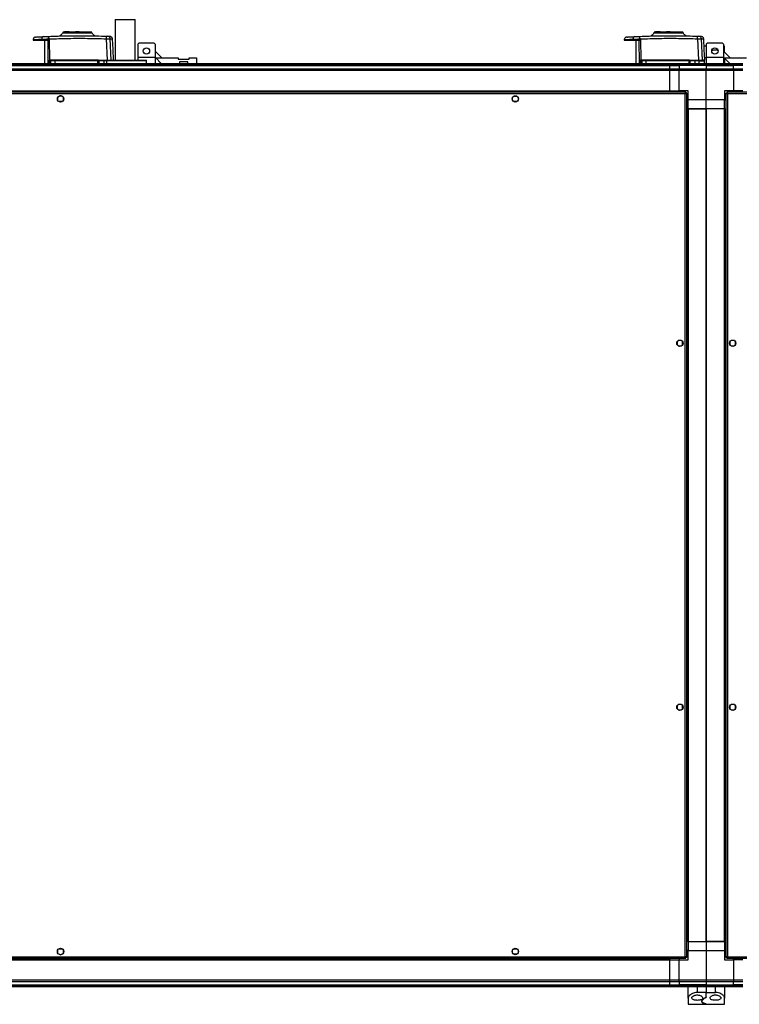
# Model space of a CAD drawing. Units: millimetres. Extents: x 244 to 8800, y 566 to 5301.
# Drawn here: x 6875 to 7666, y 566 to 1648 of the extents above; entities that cross this region are included whole.
import ezdxf

# ---------------------------------------------------------------- set-up
doc = ezdxf.new("R2010")
doc.units = ezdxf.units.MM

msp = doc.modelspace()

# ---------------------------------------------------------------- linework, layer by layer
at = {"linetype": 'Continuous', "lineweight": 25}
for p, q in [((6979.7, 1648.3), (6979.7, 1603.7)), ((6979.7, 1648.3), (6980.1, 1648.3)), ((6980.1, 1648.3), (7001.7, 1648.3)), ((7001.7, 1603.7), (7001.7, 1648.3)), ((6924.1, 1635.1), (6924.1, 1634.7)), ((6925.9, 1635.1), (6924.1, 1635.1)), ((6925.9, 1634.7), (6925.9, 1635.1)), ((6926.4, 1635.1), (6925.9, 1635.1)), ((6926.4, 1634.7), (6926.4, 1635.1)), ((6929.2, 1635.1), (6926.4, 1635.1)), ((6929.2, 1634.7), (6929.2, 1635.1)), ((6932.4, 1635.1), (6932.4, 1634.7)), ((6932.4, 1635.1), (6936.2, 1635.1)), ((6936.2, 1634.7), (6936.2, 1635.1)), ((6936.3, 1635.1), (6936.2, 1635.1)), ((6936.3, 1635.1), (6936.3, 1634.7)), ((6940.1, 1635.1), (6936.3, 1635.1)), ((6936.7, 1634.2), (6936.7, 1634.7)), ((6939.7, 1634.7), (6939.7, 1634.2)), ((6940.1, 1634.7), (6940.1, 1635.1)), ((6940.2, 1635.1), (6940.1, 1635.1)), ((6940.1, 1635.1), (6948.3, 1635.1)), ((6940.2, 1634.7), (6940.2, 1635.1)), ((6948.3, 1635.1), (6948.3, 1634.7)), ((6948.3, 1635.1), (6948.4, 1635.1)), ((6948.4, 1635.1), (6948.4, 1634.7)), ((6948.4, 1635.1), (6951.3, 1635.1)), ((6951.3, 1634.7), (6951.3, 1635.1)), ((7574.1, 1635.1), (7574.1, 1634.7)), ((7575.9, 1635.1), (7574.1, 1635.1)), ((7575.9, 1634.7), (7575.9, 1635.1)), ((7576.4, 1635.1), (7575.9, 1635.1)), ((7576.4, 1634.7), (7576.4, 1635.1)), ((7579.2, 1635.1), (7576.4, 1635.1)), ((7579.2, 1634.7), (7579.2, 1635.1)), ((7582.4, 1635.1), (7582.4, 1634.7)), ((7582.4, 1635.1), (7586.2, 1635.1)), ((7586.2, 1634.7), (7586.2, 1635.1)), ((7586.3, 1635.1), (7586.2, 1635.1)), ((7586.3, 1635.1), (7586.3, 1634.7)), ((7590.1, 1635.1), (7586.3, 1635.1)), ((7586.7, 1634.2), (7586.7, 1634.7)), ((7589.7, 1634.7), (7589.7, 1634.2)), ((7590.1, 1634.7), (7590.1, 1635.1)), ((7590.2, 1635.1), (7590.1, 1635.1)), ((7590.1, 1635.1), (7598.3, 1635.1)), ((7590.2, 1634.7), (7590.2, 1635.1)), ((7598.3, 1635.1), (7598.3, 1634.7)), ((7598.3, 1635.1), (7598.4, 1635.1)), ((7598.4, 1635.1), (7598.4, 1634.7)), ((7598.4, 1635.1), (7601.3, 1635.1)), ((7601.3, 1634.7), (7601.3, 1635.1)), ((6889.6, 1626.4), (6889.6, 1625.7)), ((6889.6, 1625.7), (6899.1, 1625.7)), ((6899.1, 1626.9), (6899.1, 1625.7)), ((6902.2, 1625.7), (6902.2, 1600.2)), ((6905.6, 1625.7), (6905.9, 1600.2)), ((6906.5, 1628.2), (6907.4, 1627.1)), ((6907.1, 1627.1), (6907.1, 1625.7)), ((6907.4, 1627.1), (6907.7, 1603.9)), ((6918.9, 1630.6), (6919, 1630.6)), ((6918.9, 1630.6), (6919, 1630.6)), ((6957.6, 1630.7), (6957.6, 1630.7)), ((6957.6, 1630.7), (6957.6, 1630.7)), ((6970.1, 1627.3), (6971.2, 1603.9)), ((6975.5, 1603.9), (6974.5, 1627.3)), ((7539.6, 1626.4), (7539.6, 1625.7)), ((7539.6, 1625.7), (7549.1, 1625.7)), ((7549.1, 1626.9), (7549.1, 1625.7)), ((7552.2, 1625.7), (7552.2, 1600.2)), ((7555.6, 1625.7), (7555.9, 1600.2)), ((7556.5, 1628.2), (7557.4, 1627.1)), ((7557.1, 1627.1), (7557.1, 1625.7)), ((7557.4, 1627.1), (7557.7, 1603.9)), ((7568.9, 1630.6), (7569, 1630.6)), ((7568.9, 1630.6), (7569, 1630.6)), ((7607.6, 1630.7), (7607.6, 1630.7)), ((7607.6, 1630.7), (7607.6, 1630.7)), ((7620.1, 1627.3), (7621.2, 1603.9)), ((7625.5, 1603.9), (7624.5, 1627.3)), ((7005.7, 1622.4), (7004.7, 1621.4)), ((7004.7, 1621.4), (7004.7, 1606.9)), ((7022.7, 1622.4), (7005.7, 1622.4)), ((7023.7, 1621.4), (7022.7, 1622.4)), ((7023.7, 1621.4), (7023.7, 1606.9)), ((7031.1, 1606.2), (7023.7, 1613.6)), ((7629.7, 1619.2), (7627.3, 1619.2)), ((7630.7, 1622.4), (7629.7, 1621.4)), ((7629.7, 1621.4), (7629.7, 1606.9)), ((7647.7, 1622.4), (7630.7, 1622.4)), ((7648.7, 1621.4), (7647.7, 1622.4)), ((7648.7, 1621.4), (7648.7, 1606.9)), ((7649.8, 1619.2), (7648.7, 1619.2)), ((7656.1, 1606.2), (7648.7, 1613.6)), ((7649.8, 1612.4), (7649.8, 1619.2)), ((6907.4, 1600.2), (6907.4, 1603.1)), ((6907.7, 1603.2), (6908, 1603.2)), ((6907.7, 1600.2), (6907.7, 1603.2)), ((6908, 1600.2), (6908, 1603.2)), ((6908, 1603.2), (6908.8, 1603.2)), ((6908.3, 1604.1), (6960.7, 1604.1)), ((6909.3, 1603.7), (6908.4, 1603.7)), ((6913.3, 1603.2), (6908.8, 1603.2)), ((6908.8, 1603.2), (6908.8, 1600.2)), ((6960.8, 1603.2), (6913.3, 1603.2)), ((6913.3, 1603.2), (6913.3, 1600.2)), ((6960.8, 1600.2), (6960.8, 1603.2)), ((6961.2, 1603.2), (6960.8, 1603.2)), ((6961.4, 1603.9), (6961.2, 1603.9)), ((6961.2, 1603.2), (6961.2, 1600.2)), ((6961.7, 1603.7), (6967.7, 1603.7)), ((6967.7, 1603.2), (6961.7, 1603.2)), ((6961.7, 1603.2), (6961.7, 1600.2)), ((6967.7, 1600.2), (6967.7, 1603.2)), ((6970.3, 1603.2), (6967.7, 1603.2)), ((6970.3, 1603.2), (6970.3, 1600.2)), ((7014.3, 1603.2), (6970.3, 1603.2)), ((6970.8, 1603.7), (7013.8, 1603.7)), ((7023.7, 1606.9), (7004.7, 1606.9)), ((7004.7, 1606.9), (7004.7, 1603.7)), ((7014.3, 1600.2), (7014.3, 1603.2)), ((7023.7, 1606.9), (7024.5, 1606.2)), ((7023.7, 1606.9), (7023.7, 1600.2)), ((7030.5, 1600.2), (7024.5, 1606.2)), ((7024.5, 1606.2), (7049.1, 1606.2)), ((7049.1, 1606.2), (7049.1, 1604.9)), ((7049.1, 1604.9), (7061.1, 1604.9)), ((7059.9, 1601.9), (7050.4, 1601.9)), ((7050.4, 1601.9), (7050.4, 1600.2)), ((7059.9, 1600.2), (7059.9, 1601.9)), ((7061.1, 1606.2), (7069.4, 1606.2)), ((7061.1, 1604.9), (7061.1, 1606.2)), ((7069.4, 1606.2), (7069.4, 1600.2)), ((7557.4, 1600.2), (7557.4, 1603.1)), ((7557.7, 1603.2), (7558, 1603.2)), ((7557.7, 1600.2), (7557.7, 1603.2)), ((7558, 1600.2), (7558, 1603.2)), ((7558, 1603.2), (7558.8, 1603.2)), ((7558.3, 1604.1), (7610.7, 1604.1)), ((7559.3, 1603.7), (7558.4, 1603.7)), ((7563.3, 1603.2), (7558.8, 1603.2)), ((7558.8, 1603.2), (7558.8, 1600.2)), ((7610.8, 1603.2), (7563.3, 1603.2)), ((7563.3, 1603.2), (7563.3, 1600.2)), ((7610.8, 1600.2), (7610.8, 1603.2)), ((7611.2, 1603.2), (7610.8, 1603.2)), ((7611.4, 1603.9), (7611.2, 1603.9)), ((7611.2, 1603.2), (7611.2, 1600.2)), ((7611.7, 1603.7), (7617.7, 1603.7)), ((7617.7, 1603.2), (7611.7, 1603.2)), ((7611.7, 1603.2), (7611.7, 1600.2)), ((7617.7, 1600.2), (7617.7, 1603.2)), ((7622, 1603.2), (7617.7, 1603.2)), ((7619.8, 1603.9), (7619.8, 1603.7)), ((7622, 1600.2), (7622, 1603.2)), ((7627.7, 1600.2), (7627.7, 1603.2)), ((7629.7, 1606.2), (7628, 1606.2)), ((7648.7, 1606.9), (7629.7, 1606.9)), ((7629.7, 1606.9), (7629.7, 1600.2)), ((7648.7, 1606.9), (7649.5, 1606.2)), ((7648.7, 1606.9), (7648.7, 1600.2)), ((7655.5, 1600.2), (7649.5, 1606.2)), ((7649.5, 1606.2), (7674.1, 1606.2)), ((7649.8, 1605.8), (7649.8, 1600.2)), ((6249.8, 1600.2), (7589.8, 1600.2)), ((7589.8, 1598.2), (6249.8, 1598.2)), ((6249.8, 1597.9), (7589.8, 1597.9)), ((6249.8, 1594.4), (7589.8, 1594.4)), ((7589.8, 1592.4), (6249.8, 1592.4)), ((7589.8, 1600.2), (7599.8, 1600.2)), ((7589.8, 1598.2), (7589.8, 1600.2)), ((7599.8, 1598.2), (7589.8, 1598.2)), ((7589.8, 1597.9), (7589.8, 1598.2)), ((7589.8, 1597.9), (7599.8, 1597.9)), ((7589.8, 1594.4), (7589.8, 1597.9)), ((7589.8, 1592.4), (7589.8, 1594.4)), ((7589.8, 1594.4), (7599.8, 1594.4)), ((7589.8, 1570.2), (7589.8, 1592.4)), ((7599.8, 1592.4), (7589.8, 1592.4)), ((7599.8, 1600.2), (7629.8, 1600.2)), ((7599.8, 1598.2), (7599.8, 1600.2)), ((7629.8, 1598.2), (7599.8, 1598.2)), ((7599.8, 1598.2), (7599.8, 1597.9)), ((7629.8, 1597.9), (7599.8, 1597.9)), ((7599.8, 1597.9), (7599.8, 1594.4)), ((7599.8, 1592.4), (7599.8, 1594.4)), ((7599.8, 1594.4), (7629.8, 1594.4)), ((7629.8, 1592.4), (7599.8, 1592.4)), ((7599.8, 1570.2), (7599.8, 1592.4)), ((7629.8, 1600.2), (7629.8, 1598.2)), ((7629.8, 1600.2), (7659.8, 1600.2)), ((7629.8, 1598.2), (7629.8, 1597.9)), ((7659.8, 1598.2), (7629.8, 1598.2)), ((7629.8, 1597.9), (7629.8, 1594.4)), ((7629.8, 1597.9), (7659.8, 1597.9)), ((7629.8, 1594.4), (7629.8, 1592.4)), ((7629.8, 1594.4), (7659.8, 1594.4)), ((7629.8, 1560.2), (7629.8, 1592.4)), ((7659.8, 1592.4), (7629.8, 1592.4)), ((7659.8, 1600.2), (7659.8, 1598.2)), ((7659.8, 1600.2), (7669.8, 1600.2)), ((7659.8, 1597.9), (7659.8, 1598.2)), ((7669.8, 1598.2), (7659.8, 1598.2)), ((7659.8, 1594.4), (7659.8, 1597.9)), ((7669.8, 1597.9), (7659.8, 1597.9)), ((7659.8, 1594.4), (7659.8, 1592.4)), ((7659.8, 1594.4), (7669.8, 1594.4)), ((7659.8, 1592.4), (7659.8, 1570.2)), ((7669.8, 1592.4), (7659.8, 1592.4)), ((6249.8, 1570.2), (7589.8, 1570.2)), ((6249.8, 1569.8), (7589.8, 1569.8)), ((7589.8, 1570.2), (7599.8, 1570.2)), ((7589.8, 1570.2), (7589.8, 1569.8)), ((7589.8, 1569.8), (7589.8, 1568.7)), ((7609.8, 1570.2), (7599.8, 1570.2)), ((7599.8, 1570.2), (7599.8, 1568.7)), ((7609.8, 1560.2), (7609.8, 1570.2)), ((7659.8, 1570.2), (7649.8, 1570.2)), ((7649.8, 1570.2), (7649.8, 1560.2)), ((7669.8, 1570.2), (7659.8, 1570.2)), ((7659.8, 1568.7), (7659.8, 1570.2)), ((7607.3, 1568.7), (6232.4, 1568.7)), ((7606.5, 1566.9), (6233.1, 1566.9)), ((6916.8, 1559.4), (6916.8, 1563)), ((6918, 1564.2), (6918.3, 1564.2)), ((6921.3, 1564.2), (6921.7, 1564.2)), ((6922.8, 1563), (6922.8, 1559.4)), ((7416.8, 1559.4), (7416.8, 1563)), ((7418, 1564.2), (7421.7, 1564.2)), ((7422.8, 1563), (7422.8, 1559.4)), ((7606.5, 618.5), (7606.5, 1566.9)), ((7607.3, 1568.7), (7607.3, 1567.7)), ((7607.3, 1567.7), (7607.3, 1567.7)), ((7607.3, 1567.7), (7607.3, 1567.7)), ((7608.3, 1567.7), (7607.3, 1567.7)), ((7608.3, 617.7), (7608.3, 1567.7)), ((7608.3, 1560.2), (7609.8, 1560.2)), ((7629.8, 1560.2), (7609.8, 1560.2)), ((7609.8, 1550.2), (7609.8, 1560.2)), ((7649.8, 1560.2), (7629.8, 1560.2)), ((7629.8, 1550.2), (7629.8, 1560.2)), ((7649.8, 1550.2), (7649.8, 1560.2)), ((7649.8, 1560.2), (7651.3, 1560.2)), ((7651.3, 1567.7), (7651.3, 617.7)), ((7651.3, 1567.7), (7652.3, 1567.7)), ((7652.4, 1567.7), (7652.3, 1567.7)), ((7652.3, 1567.7), (7652.3, 1567.7)), ((8767.3, 1568.7), (7652.4, 1568.7)), ((7652.4, 1568.7), (7652.4, 1567.7)), ((7653.1, 1566.9), (7653.1, 618.5)), ((8766.5, 1566.9), (7653.1, 1566.9)), ((6921.7, 1558.2), (6918, 1558.2)), ((7421.7, 1558.2), (7418, 1558.2)), ((7609.5, 1550.2), (7608.3, 1550.2)), ((7609.5, 1550.2), (7609.5, 635.2)), ((7609.8, 1550.2), (7609.5, 1550.2)), ((7609.8, 1550.2), (7609.8, 635.2)), ((7609.8, 1550.2), (7629.8, 1550.2)), ((7629.8, 1550.2), (7609.8, 1550.2)), ((7629.8, 635.2), (7629.8, 1550.2)), ((7649.8, 1550.2), (7629.8, 1550.2)), ((7629.8, 1550.2), (7629.8, 635.2)), ((7649.8, 635.2), (7649.8, 1550.2)), ((7649.8, 1550.2), (7650.2, 1550.2)), ((7650.2, 1550.2), (7651.3, 1550.2)), ((7650.2, 635.2), (7650.2, 1550.2)), ((7597.8, 1294.5), (7597.8, 1290.9)), ((7602.7, 1295.7), (7599, 1295.7)), ((7599, 1289.7), (7602.7, 1289.7)), ((7603.8, 1290.9), (7603.8, 1294.5)), ((7655.8, 1294.5), (7655.8, 1290.9)), ((7660.7, 1295.7), (7657, 1295.7)), ((7657, 1289.7), (7660.7, 1289.7)), ((7661.8, 1290.9), (7661.8, 1294.5)), ((7597.8, 894.5), (7597.8, 890.9)), ((7602.7, 895.7), (7599, 895.7)), ((7599, 889.7), (7602.7, 889.7)), ((7603.8, 890.9), (7603.8, 894.5)), ((7655.8, 894.5), (7655.8, 890.9)), ((7660.7, 895.7), (7657, 895.7)), ((7657, 889.7), (7660.7, 889.7)), ((7661.8, 890.9), (7661.8, 894.5)), ((7609.5, 635.2), (7608.3, 635.2)), ((7609.8, 635.2), (7609.5, 635.2)), ((7609.8, 635.2), (7629.8, 635.2)), ((7609.8, 635.2), (7609.8, 625.2)), ((7649.8, 635.2), (7629.8, 635.2)), ((7629.8, 635.2), (7649.8, 635.2)), ((7629.8, 635.2), (7629.8, 625.2)), ((7649.8, 635.2), (7650.2, 635.2)), ((7649.8, 635.2), (7649.8, 625.2)), ((7650.2, 635.2), (7651.3, 635.2)), ((6233.1, 618.5), (7606.5, 618.5)), ((6916.8, 622.4), (6916.8, 626)), ((6918, 627.2), (6921.7, 627.2)), ((6918.3, 621.2), (6918, 621.2)), ((6921.7, 621.2), (6921.3, 621.2)), ((6922.8, 626), (6922.8, 622.4)), ((7416.8, 622.4), (7416.8, 626)), ((7418, 627.2), (7421.7, 627.2)), ((7421.7, 621.2), (7418, 621.2)), ((7422.8, 626), (7422.8, 622.4)), ((7607.3, 617.7), (7607.3, 617.7)), ((7607.3, 617.7), (7607.3, 617.7)), ((7608.3, 617.7), (7607.3, 617.7)), ((7607.3, 616.7), (7607.3, 617.7)), ((7609.8, 625.2), (7608.3, 625.2)), ((7609.8, 625.2), (7629.8, 625.2)), ((7609.8, 615.2), (7609.8, 625.2)), ((7629.8, 625.2), (7629.8, 592.9)), ((7629.8, 625.2), (7649.8, 625.2)), ((7649.8, 625.2), (7649.8, 615.2)), ((7651.3, 625.2), (7649.8, 625.2)), ((7651.3, 617.7), (7652.3, 617.7)), ((7652.4, 617.7), (7652.3, 617.7)), ((7652.3, 617.7), (7652.3, 617.7)), ((7652.4, 616.7), (7652.4, 617.7)), ((7653.1, 618.5), (8766.5, 618.5)), ((6232.4, 616.7), (7607.3, 616.7)), ((6249.8, 615.5), (7589.8, 615.5)), ((6249.8, 615.2), (7589.8, 615.2)), ((7589.8, 616.7), (7589.8, 615.5)), ((7589.8, 615.5), (7589.8, 615.2)), ((7589.8, 592.9), (7589.8, 615.2)), ((7589.8, 615.2), (7599.8, 615.2)), ((7599.8, 616.7), (7599.8, 615.2)), ((7599.8, 592.9), (7599.8, 615.2)), ((7599.8, 615.2), (7609.8, 615.2)), ((7649.8, 615.2), (7659.8, 615.2)), ((7652.4, 616.7), (8767.3, 616.7)), ((7659.8, 615.2), (7659.8, 616.7)), ((7659.8, 615.2), (7659.8, 592.9)), ((7669.8, 615.2), (7659.8, 615.2)), ((6249.8, 592.9), (7589.8, 592.9)), ((7589.8, 590.9), (6249.8, 590.9)), ((6249.8, 587.4), (7589.8, 587.4)), ((6249.8, 587.2), (7589.8, 587.2)), ((7589.8, 585.2), (6249.8, 585.2)), ((7589.8, 592.9), (7599.8, 592.9)), ((7589.8, 590.9), (7589.8, 592.9)), ((7599.8, 590.9), (7589.8, 590.9)), ((7589.8, 587.4), (7589.8, 590.9)), ((7589.8, 587.4), (7599.8, 587.4)), ((7589.8, 587.2), (7589.8, 587.4)), ((7589.8, 587.2), (7599.8, 587.2)), ((7589.8, 585.2), (7589.8, 587.2)), ((7599.8, 585.2), (7589.8, 585.2)), ((7599.8, 592.9), (7629.8, 592.9)), ((7599.8, 590.9), (7599.8, 592.9)), ((7629.8, 590.9), (7599.8, 590.9)), ((7599.8, 590.9), (7599.8, 587.4)), ((7629.8, 587.4), (7599.8, 587.4)), ((7599.8, 587.4), (7599.8, 587.2)), ((7599.8, 587.2), (7629.8, 587.2)), ((7599.8, 585.2), (7599.8, 587.2)), ((7629.8, 585.2), (7599.8, 585.2)), ((7609.8, 573.1), (7609.8, 585.2)), ((7619.8, 585.2), (7619.8, 579.2)), ((7629.8, 592.9), (7629.8, 590.9)), ((7629.8, 592.9), (7659.8, 592.9)), ((7629.8, 590.9), (7629.8, 587.4)), ((7659.8, 590.9), (7629.8, 590.9)), ((7629.8, 587.4), (7629.8, 587.2)), ((7629.8, 587.4), (7659.8, 587.4)), ((7629.8, 587.2), (7629.8, 585.2)), ((7629.8, 587.2), (7659.8, 587.2)), ((7629.8, 585.2), (7629.8, 579.2)), ((7659.8, 585.2), (7629.8, 585.2)), ((7639.8, 579.2), (7639.8, 585.2)), ((7649.8, 585.2), (7649.8, 573.1)), ((7659.8, 592.9), (7659.8, 590.9)), ((7659.8, 592.9), (7669.8, 592.9)), ((7659.8, 587.4), (7659.8, 590.9)), ((7669.8, 590.9), (7659.8, 590.9)), ((7659.8, 587.2), (7659.8, 587.4)), ((7669.8, 587.4), (7659.8, 587.4)), ((7659.8, 587.2), (7659.8, 585.2)), ((7659.8, 587.2), (7669.8, 587.2)), ((7669.8, 585.2), (7659.8, 585.2)), ((7629.8, 579.2), (7619.8, 579.2)), ((7629.8, 579.2), (7639.8, 579.2)), ((7629.8, 574.4), (7629.8, 579.2)), ((7609.8, 573.1), (7609.8, 566.2)), ((7609.8, 566.2), (7629.8, 566.2)), ((7624.8, 569.6), (7624.8, 569.3)), ((7629.8, 566.2), (7629.8, 566.3)), ((7629.8, 566.2), (7649.8, 566.2)), ((7649.8, 566.2), (7649.8, 573.1))]:
    msp.add_line(p, q, dxfattribs=at)
at = {"linetype": 'Continuous', "lineweight": 25, "flags": 128}
for points in [[(6978.1, 1603.9), (6977.5, 1615.6), (6976.9, 1627.2)], [(7628.1, 1603.9), (7627.5, 1615.6), (7626.9, 1627.2)]]:
    msp.add_lwpolyline(points, dxfattribs=at)
at = {"linetype": 'Continuous', "lineweight": 25}
for centre in [(7014.2, 1613.9), (7639.2, 1613.9), (6919.8, 1561.2), (7419.8, 1561.2), (7600.8, 1292.7), (7658.8, 1292.7), (7600.8, 892.7), (7658.8, 892.7), (6919.8, 624.2), (7419.8, 624.2)]:
    msp.add_circle(centre, 3.5, dxfattribs=at)
for centre, radius, start, end in [((6901.8, 1627), 2.69, 98.9856, 183.8535), ((6912.3, 1628.7), 5.81, 168.2081, 185.5525), ((6963.9, 1628.2), 6.31, 351.8984, 18.0102), ((6971.5, 1627.1), 2.97, 2.4493, 87.4535), ((7551.8, 1627), 2.69, 98.986, 183.856), ((7562.3, 1628.7), 5.81, 168.2093, 185.5513), ((7613.9, 1628.2), 6.31, 351.898, 18.0083), ((7621.5, 1627.1), 2.97, 2.4498, 87.4543), ((6907.4, 1604.9), 1.8, 267.3221, 279.8675), ((6901.8, 1599.1), 7.55, 35.821, 39.3159), ((6908.2, 1603.2), 0.5, 90, 180), ((6908.5, 1603.2), 0.489, 91.3054, 181.2685), ((6906.3, 1604), 2, 349.6012, 3.2583), ((6909.3, 1603.2), 0.488, 91.5683, 181.4785), ((6916.2, 1603.3), 2.9, 172.5599, 182.4709), ((6962, 1604), 1.33, 175.1056, 195.7307), ((6959.3, 1603.3), 1.47, 355.1634, 14.8108), ((6960.7, 1603.2), 0.5, 360, 90), ((6967.9, 1603.9), 0.326, 179.753, 217.47), ((6966.5, 1603.3), 1.21, 354.1132, 18.1613), ((6970.8, 1603.2), 0.5, 90, 180), ((6972.8, 1604.7), 0.98, 234.3545, 269.9599), ((7013.8, 1603.2), 0.5, 0, 90), ((7557.4, 1604.9), 1.8, 267.3191, 279.8704), ((7551.9, 1599.2), 7.44, 35.7951, 39.3419), ((7558.2, 1603.2), 0.5, 90, 180), ((7558.5, 1603.2), 0.489, 91.3124, 181.2615), ((7556.3, 1604), 1.99, 349.5772, 3.2823), ((7559.3, 1603.2), 0.488, 91.5639, 181.4757), ((7566.2, 1603.3), 2.91, 172.5892, 182.4551), ((7612, 1604), 1.33, 175.1056, 195.7307), ((7609.3, 1603.3), 1.47, 355.174, 14.8001), ((7610.7, 1603.2), 0.5, 360, 90), ((7617.9, 1603.9), 0.328, 179.8495, 217.3735), ((7616.5, 1603.3), 1.21, 354.1334, 18.1546), ((7621.5, 1603.2), 0.49, 358.7739, 88.7306), ((7622.8, 1604.7), 0.98, 234.35, 269.9574), ((6919.8, 1562.2), 2.5, 53.1301, 126.8699), ((6919.8, 623.2), 2.5, 233.1301, 306.8699)]:
    msp.add_arc(centre, radius, start, end, dxfattribs=at)
for points, knots in [([(6922.1, 1634), (6922, 1633.6), (6921.7, 1632.9), (6921, 1631.9), (6920.1, 1631.1), (6919.3, 1630.8), (6918.9, 1630.6)], [0, 0, 0, 0, 0.242346, 0.494635, 0.749748, 1, 1, 1, 1]), ([(6922.1, 1633.9), (6922.1, 1633.9), (6922.1, 1633.9), (6922.1, 1633.9), (6922.1, 1633.9), (6922.2, 1633.9), (6922.4, 1633.9), (6922.9, 1634), (6923.8, 1634), (6925.4, 1634), (6927.3, 1634), (6929.5, 1634), (6931.9, 1634), (6934.3, 1634), (6936.7, 1634), (6939.8, 1634), (6943.3, 1634), (6946.9, 1634), (6949.7, 1634), (6951.7, 1634), (6953, 1634), (6953.8, 1634), (6954.2, 1634), (6954.4, 1634), (6954.4, 1634), (6954.4, 1634)], [0, 0, 0, 0, 0.004208, 0.00688, 0.012188, 0.030783, 0.06138, 0.092071, 0.152211, 0.210122, 0.266335, 0.320221, 0.372446, 0.422352, 0.470532, 0.516531, 0.602554, 0.680508, 0.750461, 0.812751, 0.86671, 0.913087, 0.951166, 0.981306, 1, 1, 1, 1]), ([(6934.1, 1634.4), (6934.1, 1634.4), (6932.9, 1634.4), (6930.8, 1634.4), (6927.9, 1634.3), (6925.4, 1634.3), (6923.6, 1634.3), (6922.4, 1634.3), (6922.3, 1634.3), (6922.3, 1634.3)], [0, 0, 0, 0, 0.005974, 0.168655, 0.333644, 0.500361, 0.670077, 0.841715, 1, 1, 1, 1]), ([(6934.4, 1634.4), (6933.6, 1634.4), (6931.8, 1634.4), (6929.3, 1634.4), (6926.9, 1634.4), (6925, 1634.4), (6923.6, 1634.4), (6922.8, 1634.4), (6922.4, 1634.4), (6922.5, 1634.4), (6922.5, 1634.4)], [0, 0, 0, 0, 0.120247, 0.267259, 0.412327, 0.553922, 0.693034, 0.828957, 0.961802, 1, 1, 1, 1]), ([(6952.8, 1634.7), (6952.7, 1634.7), (6952.3, 1634.7), (6951.1, 1634.7), (6949.3, 1634.7), (6947, 1634.7), (6944.3, 1634.7), (6941.5, 1634.7), (6938.4, 1634.7), (6935.4, 1634.7), (6932.5, 1634.7), (6929.9, 1634.7), (6927.5, 1634.7), (6925.6, 1634.7), (6924.1, 1634.7), (6923.3, 1634.7), (6923.1, 1634.7), (6923.1, 1634.7), (6923.1, 1634.7)], [0, 0, 0, 0, 0.031279, 0.099943, 0.168963, 0.23759, 0.306557, 0.375378, 0.44413, 0.51313, 0.581753, 0.650759, 0.719498, 0.788342, 0.857305, 0.925942, 0.990417, 1, 1, 1, 1]), ([(6954, 1634.4), (6954.1, 1634.4), (6954.1, 1634.4), (6953.7, 1634.4), (6952.7, 1634.4), (6951.2, 1634.4), (6949.2, 1634.4), (6946.7, 1634.4), (6944.3, 1634.4), (6942.7, 1634.4), (6942.1, 1634.4)], [0, 0, 0, 0, 0.040951, 0.180548, 0.322039, 0.467216, 0.614398, 0.765199, 0.918184, 1, 1, 1, 1]), ([(6954.1, 1634.3), (6954.2, 1634.3), (6954.3, 1634.3), (6953.6, 1634.3), (6952.2, 1634.3), (6950.1, 1634.3), (6947.5, 1634.4), (6944.9, 1634.4), (6943.1, 1634.4), (6942.4, 1634.4)], [0, 0, 0, 0, 0.072043, 0.241202, 0.40718, 0.571288, 0.733412, 0.892393, 1, 1, 1, 1]), ([(6957.6, 1630.7), (6957.2, 1630.9), (6956.5, 1631.2), (6955.6, 1632), (6954.8, 1632.9), (6954.5, 1633.7), (6954.4, 1634)], [0, 0, 0, 0, 0.250237, 0.505168, 0.757387, 1, 1, 1, 1]), ([(7572.1, 1634), (7572, 1633.6), (7571.7, 1632.9), (7571, 1631.9), (7570.1, 1631.1), (7569.3, 1630.8), (7568.9, 1630.6)], [0, 0, 0, 0, 0.242343, 0.494641, 0.749746, 1, 1, 1, 1]), ([(7572.1, 1633.9), (7572.1, 1633.9), (7572.1, 1633.9), (7572.1, 1633.9), (7572.1, 1633.9), (7572.2, 1633.9), (7572.4, 1633.9), (7572.9, 1634), (7573.8, 1634), (7575.4, 1634), (7577.3, 1634), (7579.5, 1634), (7581.9, 1634), (7584.3, 1634), (7586.7, 1634), (7589.8, 1634), (7593.3, 1634), (7596.9, 1634), (7599.7, 1634), (7601.7, 1634), (7603, 1634), (7603.8, 1634), (7604.2, 1634), (7604.4, 1634), (7604.4, 1634), (7604.4, 1634)], [0, 0, 0, 0, 0.004208, 0.00688, 0.012188, 0.030783, 0.06138, 0.09207, 0.152211, 0.210122, 0.266336, 0.320222, 0.372446, 0.422352, 0.470531, 0.516531, 0.602555, 0.680509, 0.75046, 0.812751, 0.86671, 0.913087, 0.951166, 0.981306, 1, 1, 1, 1]), ([(7584.1, 1634.4), (7584.1, 1634.4), (7582.9, 1634.4), (7580.8, 1634.4), (7577.9, 1634.3), (7575.4, 1634.3), (7573.6, 1634.3), (7572.4, 1634.3), (7572.3, 1634.3), (7572.3, 1634.3)], [0, 0, 0, 0, 0.0059741, 0.1686575, 0.3336446, 0.5003611, 0.670077, 0.8417145, 1, 1, 1, 1]), ([(7584.4, 1634.4), (7583.6, 1634.4), (7581.8, 1634.4), (7579.3, 1634.4), (7576.9, 1634.4), (7575, 1634.4), (7573.6, 1634.4), (7572.8, 1634.4), (7572.4, 1634.4), (7572.5, 1634.4), (7572.5, 1634.4)], [0, 0, 0, 0, 0.120247, 0.267257, 0.412328, 0.55392, 0.693035, 0.828957, 0.961803, 1, 1, 1, 1]), ([(7602.8, 1634.7), (7602.7, 1634.7), (7602.3, 1634.7), (7601.1, 1634.7), (7599.3, 1634.7), (7597, 1634.7), (7594.3, 1634.7), (7591.5, 1634.7), (7588.4, 1634.7), (7585.4, 1634.7), (7582.5, 1634.7), (7579.9, 1634.7), (7577.5, 1634.7), (7575.6, 1634.7), (7574.1, 1634.7), (7573.3, 1634.7), (7573.1, 1634.7), (7573.1, 1634.7), (7573.1, 1634.7)], [0, 0, 0, 0, 0.031279, 0.099943, 0.168963, 0.237591, 0.306557, 0.375379, 0.44413, 0.513129, 0.581753, 0.650758, 0.719498, 0.788341, 0.857304, 0.925942, 0.990417, 1, 1, 1, 1]), ([(7604, 1634.4), (7604.1, 1634.4), (7604.1, 1634.4), (7603.7, 1634.4), (7602.7, 1634.4), (7601.2, 1634.4), (7599.2, 1634.4), (7596.7, 1634.4), (7594.3, 1634.4), (7592.7, 1634.4), (7592.1, 1634.4)], [0, 0, 0, 0, 0.0409514, 0.1805488, 0.3220384, 0.467217, 0.6143982, 0.7652015, 0.9181893, 1, 1, 1, 1]), ([(7604.1, 1634.3), (7604.2, 1634.3), (7604.3, 1634.3), (7603.6, 1634.3), (7602.2, 1634.3), (7600.1, 1634.3), (7597.5, 1634.4), (7594.9, 1634.4), (7593.1, 1634.4), (7592.4, 1634.4)], [0, 0, 0, 0, 0.072043, 0.241201, 0.407179, 0.571286, 0.73341, 0.89239, 1, 1, 1, 1]), ([(7607.6, 1630.7), (7607.2, 1630.9), (7606.5, 1631.2), (7605.6, 1632), (7604.8, 1632.9), (7604.5, 1633.7), (7604.4, 1634)], [0, 0, 0, 0, 0.25025, 0.505162, 0.757391, 1, 1, 1, 1]), ([(6889.6, 1626.4), (6889.6, 1626.4), (6889.5, 1626.4), (6890, 1626.4), (6891.5, 1626.5), (6893.2, 1626.6), (6894.8, 1626.7), (6896.7, 1626.7), (6898.3, 1626.8), (6899.1, 1626.9)], [0, 0, 0, 0, 0.0011777, 0.2465924, 0.5004312, 0.6122017, 0.7327235, 0.8619926, 1, 1, 1, 1]), ([(6892.4, 1629.2), (6892.1, 1629.2), (6891.3, 1629), (6890.4, 1628.4), (6889.8, 1627.4), (6889.7, 1626.7), (6889.6, 1626.4)], [0, 0, 0, 0, 0.241494, 0.499994, 0.7585, 1, 1, 1, 1]), ([(6892.4, 1629.2), (6892.4, 1629.2), (6892.4, 1629.2), (6892.8, 1629.2), (6894.5, 1629.3), (6897.3, 1629.5), (6900, 1629.6), (6901.4, 1629.7)], [0, 0, 0, 0, 0.000004, 0.249492, 0.500037, 0.749826, 1, 1, 1, 1]), ([(6899.1, 1626.9), (6899.6, 1626.9), (6900.6, 1626.9), (6902.6, 1627), (6904.8, 1627.1), (6906.3, 1627.1), (6907.1, 1627.1)], [0, 0, 0, 0, 0.249422, 0.499529, 0.749112, 1, 1, 1, 1]), ([(6899.1, 1625.7), (6899.8, 1625.7), (6901.2, 1625.7), (6904, 1625.7), (6906.1, 1625.7), (6907.1, 1625.7)], [0, 0, 0, 0, 0.333325, 0.666658, 1, 1, 1, 1]), ([(6901.4, 1629.7), (6901.7, 1629.7), (6902.4, 1629.7), (6903.6, 1629.8), (6905.1, 1629.9), (6906.1, 1629.9), (6906.6, 1629.9)], [0, 0, 0, 0, 0.249393, 0.499591, 0.748754, 1, 1, 1, 1]), ([(6907.1, 1627.1), (6907.1, 1627.2), (6907.1, 1627.4), (6906.8, 1627.8), (6906.6, 1628.1), (6906.5, 1628.2)], [0, 0, 0, 0, 0.18189, 0.577711, 1, 1, 1, 1]), ([(6906.6, 1629.9), (6913.6, 1630.2), (6927.7, 1630.7), (6948.8, 1630.7), (6962.9, 1630.4), (6969.9, 1630.2)], [0, 0, 0, 0, 0.333364, 0.666596, 1, 1, 1, 1]), ([(6907.4, 1627.1), (6914.4, 1627.4), (6928.3, 1627.8), (6949.3, 1627.9), (6963.2, 1627.5), (6970.1, 1627.3)], [0, 0, 0, 0, 0.333528, 0.666241, 1, 1, 1, 1]), ([(6969.9, 1630.2), (6970.1, 1630.2), (6970.5, 1630.1), (6971, 1630.1), (6971.5, 1630.1), (6971.6, 1630.1), (6971.6, 1630.1)], [0, 0, 0, 0, 0.249688, 0.499449, 0.749192, 1, 1, 1, 1]), ([(6970.1, 1627.3), (6970.7, 1627.3), (6971.7, 1627.3), (6973, 1627.3), (6974, 1627.3), (6974.3, 1627.3), (6974.5, 1627.3)], [0, 0, 0, 0, 0.2494192, 0.4991337, 0.7490397, 1, 1, 1, 1]), ([(6971.6, 1630.1), (6972.2, 1630.1), (6973.3, 1630), (6974, 1630), (6973.9, 1630), (6973.9, 1630)], [0, 0, 0, 0, 0.399966, 0.800504, 1, 1, 1, 1]), ([(6976.9, 1627.2), (6976.8, 1627.5), (6976.7, 1628.3), (6976, 1629.2), (6975.1, 1629.9), (6974.3, 1630), (6974, 1630)], [0, 0, 0, 0, 0.241263, 0.499996, 0.758744, 1, 1, 1, 1]), ([(6974.5, 1627.3), (6974.9, 1627.2), (6975.9, 1627.2), (6976.7, 1627.2), (6976.8, 1627.2), (6976.9, 1627.2)], [0, 0, 0, 0, 0.335661, 0.668455, 1, 1, 1, 1]), ([(7539.6, 1626.4), (7539.6, 1626.4), (7539.5, 1626.4), (7540.1, 1626.4), (7541.5, 1626.5), (7543.2, 1626.6), (7544.8, 1626.7), (7546.7, 1626.7), (7548.3, 1626.8), (7549.1, 1626.9)], [0, 0, 0, 0, 0.0011778, 0.2465925, 0.5004312, 0.6122016, 0.7327226, 0.8619916, 1, 1, 1, 1]), ([(7542.4, 1629.2), (7542.1, 1629.2), (7541.3, 1629), (7540.4, 1628.4), (7539.8, 1627.4), (7539.7, 1626.7), (7539.6, 1626.4)], [0, 0, 0, 0, 0.241505, 0.500003, 0.758499, 1, 1, 1, 1]), ([(7542.4, 1629.2), (7542.4, 1629.2), (7542.4, 1629.2), (7542.8, 1629.2), (7544.5, 1629.3), (7547.3, 1629.5), (7550, 1629.6), (7551.4, 1629.7)], [0, 0, 0, 0, 0.000004, 0.249492, 0.500037, 0.749827, 1, 1, 1, 1]), ([(7549.1, 1626.9), (7549.6, 1626.9), (7550.6, 1626.9), (7552.6, 1627), (7554.8, 1627.1), (7556.3, 1627.1), (7557.1, 1627.1)], [0, 0, 0, 0, 0.249419, 0.499532, 0.749117, 1, 1, 1, 1]), ([(7549.1, 1625.7), (7549.8, 1625.7), (7551.2, 1625.7), (7554, 1625.7), (7556.1, 1625.7), (7557.1, 1625.7)], [0, 0, 0, 0, 0.333325, 0.666664, 1, 1, 1, 1]), ([(7551.4, 1629.7), (7551.7, 1629.7), (7552.4, 1629.7), (7553.6, 1629.8), (7555.1, 1629.9), (7556.1, 1629.9), (7556.6, 1629.9)], [0, 0, 0, 0, 0.249398, 0.499603, 0.748755, 1, 1, 1, 1]), ([(7557.1, 1627.1), (7557.1, 1627.2), (7557.1, 1627.4), (7556.8, 1627.8), (7556.6, 1628.1), (7556.5, 1628.2)], [0, 0, 0, 0, 0.18189, 0.577686, 1, 1, 1, 1]), ([(7556.6, 1629.9), (7563.6, 1630.2), (7577.7, 1630.7), (7598.8, 1630.7), (7612.9, 1630.4), (7619.9, 1630.2)], [0, 0, 0, 0, 0.333364, 0.666597, 1, 1, 1, 1]), ([(7557.4, 1627.1), (7564.4, 1627.4), (7578.3, 1627.8), (7599.3, 1627.9), (7613.2, 1627.5), (7620.1, 1627.3)], [0, 0, 0, 0, 0.333528, 0.666241, 1, 1, 1, 1]), ([(7619.9, 1630.2), (7620.1, 1630.2), (7620.5, 1630.1), (7621, 1630.1), (7621.5, 1630.1), (7621.6, 1630.1), (7621.6, 1630.1)], [0, 0, 0, 0, 0.249694, 0.499422, 0.749186, 1, 1, 1, 1]), ([(7620.1, 1627.3), (7620.7, 1627.3), (7621.7, 1627.3), (7623, 1627.3), (7624, 1627.3), (7624.3, 1627.3), (7624.5, 1627.3)], [0, 0, 0, 0, 0.249418, 0.499131, 0.749041, 1, 1, 1, 1]), ([(7621.6, 1630.1), (7622.2, 1630.1), (7623.3, 1630), (7624, 1630), (7623.9, 1630), (7623.9, 1630)], [0, 0, 0, 0, 0.3999664, 0.800504, 1, 1, 1, 1]), ([(7626.9, 1627.2), (7626.8, 1627.5), (7626.7, 1628.3), (7626, 1629.2), (7625.1, 1629.9), (7624.3, 1630), (7624, 1630)], [0, 0, 0, 0, 0.241261, 0.499999, 0.758733, 1, 1, 1, 1]), ([(7624.5, 1627.3), (7624.9, 1627.2), (7625.9, 1627.2), (7626.7, 1627.2), (7626.8, 1627.2), (7626.9, 1627.2)], [0, 0, 0, 0, 0.335662, 0.668455, 1, 1, 1, 1]), ([(7639.8, 1614.8), (7639.2, 1614.8), (7637.9, 1614.7), (7636.5, 1614.5), (7635.9, 1614.2), (7635.8, 1614.1)], [0, 0, 0, 0, 0.417444, 0.834561, 1, 1, 1, 1]), ([(7642.6, 1614.5), (7642.1, 1614.6), (7641.2, 1614.8), (7640.2, 1614.8), (7639.8, 1614.8)], [0, 0, 0, 0, 0.614595, 1, 1, 1, 1]), ([(6907.4, 1603.1), (6907.4, 1603.2), (6907.4, 1603.4), (6907.4, 1603.6), (6907.5, 1603.8), (6907.6, 1603.9), (6907.7, 1603.9)], [0, 0, 0, 0, 0.261936, 0.517176, 0.764465, 1, 1, 1, 1]), ([(6907.7, 1603.9), (6907.8, 1604), (6907.9, 1604.1), (6908.2, 1604.1), (6908.3, 1604.1)], [0, 0, 0, 0, 0.498921, 1, 1, 1, 1]), ([(6913.4, 1603.7), (6912.9, 1603.7), (6912, 1603.7), (6910.8, 1603.7), (6909.8, 1603.7), (6909.5, 1603.7), (6909.3, 1603.7)], [0, 0, 0, 0, 0.244246, 0.499997, 0.755748, 1, 1, 1, 1]), ([(6960.7, 1603.7), (6955.5, 1603.7), (6945, 1603.7), (6929.2, 1603.7), (6918.6, 1603.7), (6913.4, 1603.7)], [0, 0, 0, 0, 0.333439, 0.666562, 1, 1, 1, 1]), ([(6960.7, 1604.1), (6960.8, 1604.1), (6961.1, 1604.1), (6961.3, 1604), (6961.4, 1603.9)], [0, 0, 0, 0, 0.499816, 1, 1, 1, 1]), ([(6961.2, 1603.9), (6961.2, 1603.8), (6961.2, 1603.7), (6961.2, 1603.4), (6961.2, 1603.3), (6961.2, 1603.2)], [0, 0, 0, 0, 0.239831, 0.50032, 1, 1, 1, 1]), ([(6961.7, 1603.7), (6961.7, 1603.7), (6961.7, 1603.7), (6961.7, 1603.6), (6961.7, 1603.4), (6961.7, 1603.3), (6961.7, 1603.2), (6961.7, 1603.2)], [0, 0, 0, 0, 0.215807, 0.431655, 0.647084, 0.861636, 1, 1, 1, 1]), ([(6967.7, 1603.7), (6968.1, 1603.7), (6969, 1603.7), (6970.1, 1603.7), (6971, 1603.7), (6971.4, 1603.7), (6971.5, 1603.7)], [0, 0, 0, 0, 0.244583, 0.499987, 0.755419, 1, 1, 1, 1]), ([(7557.4, 1603.1), (7557.4, 1603.2), (7557.4, 1603.4), (7557.4, 1603.6), (7557.5, 1603.8), (7557.6, 1603.9), (7557.7, 1603.9)], [0, 0, 0, 0, 0.2619518, 0.5172016, 0.7645001, 1, 1, 1, 1]), ([(7557.7, 1603.9), (7557.8, 1604), (7557.9, 1604.1), (7558.2, 1604.1), (7558.3, 1604.1)], [0, 0, 0, 0, 0.498921, 1, 1, 1, 1]), ([(7563.4, 1603.7), (7562.9, 1603.7), (7562, 1603.7), (7560.8, 1603.7), (7559.8, 1603.7), (7559.5, 1603.7), (7559.3, 1603.7)], [0, 0, 0, 0, 0.244248, 0.499999, 0.755752, 1, 1, 1, 1]), ([(7610.7, 1603.7), (7605.5, 1603.7), (7595, 1603.7), (7579.2, 1603.7), (7568.6, 1603.7), (7563.4, 1603.7)], [0, 0, 0, 0, 0.333438, 0.66656, 1, 1, 1, 1]), ([(7610.7, 1604.1), (7610.8, 1604.1), (7611.1, 1604.1), (7611.3, 1604), (7611.4, 1603.9)], [0, 0, 0, 0, 0.499888, 1, 1, 1, 1]), ([(7611.2, 1603.9), (7611.2, 1603.8), (7611.2, 1603.7), (7611.2, 1603.4), (7611.2, 1603.3), (7611.2, 1603.2)], [0, 0, 0, 0, 0.239831, 0.50032, 1, 1, 1, 1]), ([(7611.7, 1603.7), (7611.7, 1603.7), (7611.7, 1603.7), (7611.7, 1603.6), (7611.7, 1603.4), (7611.7, 1603.3), (7611.7, 1603.2), (7611.7, 1603.2)], [0, 0, 0, 0, 0.215807, 0.431655, 0.647084, 0.861636, 1, 1, 1, 1]), ([(7617.7, 1603.7), (7618.1, 1603.7), (7619, 1603.7), (7620.1, 1603.7), (7621, 1603.7), (7621.4, 1603.7), (7621.5, 1603.7)], [0, 0, 0, 0, 0.2445726, 0.4999972, 0.7554231, 1, 1, 1, 1]), ([(7621.2, 1603.9), (7621.7, 1603.9), (7622.8, 1603.9), (7624.2, 1603.9), (7625.1, 1603.9), (7625.4, 1603.9), (7625.5, 1603.9)], [0, 0, 0, 0, 0.266848, 0.533708, 0.80036, 1, 1, 1, 1]), ([(7621.5, 1603.7), (7622.5, 1603.7), (7624, 1603.7), (7624.9, 1603.7), (7625.2, 1603.7)], [0, 0, 0, 0, 0.61554, 1, 1, 1, 1]), ([(7622, 1603.2), (7622.8, 1603.2), (7624.6, 1603.2), (7626.4, 1603.2), (7627.5, 1603.2), (7627.7, 1603.2), (7627.7, 1603.2)], [0, 0, 0, 0, 0.2300561, 0.4766334, 0.7351738, 1, 1, 1, 1]), ([(7628.1, 1603.9), (7628, 1603.9), (7627.9, 1603.9), (7627.1, 1603.9), (7626, 1603.9), (7625.5, 1603.9)], [0, 0, 0, 0, 0.3218152, 0.6610959, 1, 1, 1, 1]), ([(7627.7, 1603.2), (7627.7, 1603.4), (7627.6, 1603.6), (7627.5, 1603.6), (7627.4, 1603.6)], [0, 0, 0, 0, 0.852444, 1, 1, 1, 1]), ([(6907.7, 1600.2), (6907.7, 1600.2), (6907.7, 1600.2), (6907.7, 1600.2), (6907.7, 1600.2), (6907.6, 1600.2), (6907.5, 1600.2), (6907.4, 1600.2), (6907.4, 1600.2), (6907.4, 1600.2)], [0, 0, 0, 0, 0.124503, 0.24907, 0.373517, 0.625159, 0.749592, 0.873042, 1, 1, 1, 1]), ([(7557.7, 1600.2), (7557.7, 1600.2), (7557.7, 1600.2), (7557.7, 1600.2), (7557.7, 1600.2), (7557.6, 1600.2), (7557.5, 1600.2), (7557.4, 1600.2), (7557.4, 1600.2), (7557.4, 1600.2)], [0, 0, 0, 0, 0.12449, 0.249022, 0.373491, 0.625107, 0.749455, 0.87297, 1, 1, 1, 1]), ([(7607.3, 1568.7), (7607.3, 1568.7), (7607.2, 1568.6), (7607, 1568.3), (7606.8, 1567.8), (7606.7, 1567.3), (7606.6, 1567), (7606.5, 1566.9)], [0, 0, 0, 0, 0.222947, 0.445929, 0.668889, 0.891859, 1, 1, 1, 1]), ([(7606.5, 1566.9), (7606.8, 1566.9), (7607.2, 1567), (7607.7, 1567.2), (7608.1, 1567.4), (7608.3, 1567.5), (7608.3, 1567.6), (7608.3, 1567.7)], [0, 0, 0, 0, 0.222947, 0.445906, 0.66888, 0.891857, 1, 1, 1, 1]), ([(7606.5, 1566.9), (7606.7, 1566.9), (7606.9, 1567.1), (7607.2, 1567.3), (7607.3, 1567.5), (7607.3, 1567.6), (7607.3, 1567.7)], [0, 0, 0, 0, 0.275329, 0.529381, 0.783388, 1, 1, 1, 1]), ([(7607.3, 1567.7), (7607.3, 1567.7), (7607.1, 1567.6), (7606.9, 1567.4), (7606.7, 1567.2), (7606.6, 1567), (7606.5, 1566.9)], [0, 0, 0, 0, 0.2753639, 0.5294122, 0.7834135, 1, 1, 1, 1]), ([(7651.3, 1567.7), (7651.4, 1567.6), (7651.4, 1567.5), (7651.7, 1567.3), (7652.2, 1567.1), (7652.7, 1567), (7653, 1566.9), (7653.1, 1566.9)], [0, 0, 0, 0, 0.222947, 0.445933, 0.668896, 0.891855, 1, 1, 1, 1]), ([(7652.3, 1567.7), (7652.4, 1567.6), (7652.4, 1567.4), (7652.6, 1567.2), (7652.9, 1567.1), (7653.1, 1566.9), (7653.1, 1566.9)], [0, 0, 0, 0, 0.275353, 0.529422, 0.783425, 1, 1, 1, 1]), ([(7653.1, 1566.9), (7653.1, 1567.1), (7653, 1567.5), (7652.8, 1568.1), (7652.6, 1568.5), (7652.5, 1568.7), (7652.4, 1568.7), (7652.4, 1568.7)], [0, 0, 0, 0, 0.222946, 0.44591, 0.668878, 0.891854, 1, 1, 1, 1]), ([(7653.1, 1566.9), (7653.1, 1567), (7652.9, 1567.2), (7652.7, 1567.5), (7652.5, 1567.6), (7652.4, 1567.7), (7652.4, 1567.7)], [0, 0, 0, 0, 0.275348, 0.529386, 0.783395, 1, 1, 1, 1]), ([(7608.3, 617.7), (7608.3, 617.7), (7608.3, 617.9), (7607.9, 618), (7607.5, 618.2), (7607, 618.4), (7606.6, 618.4), (7606.5, 618.5)], [0, 0, 0, 0, 0.222952, 0.445928, 0.668901, 0.891858, 1, 1, 1, 1]), ([(7606.5, 618.5), (7606.6, 618.3), (7606.7, 617.8), (7606.9, 617.3), (7607.1, 616.9), (7607.2, 616.7), (7607.3, 616.7), (7607.3, 616.7)], [0, 0, 0, 0, 0.2229278, 0.4459195, 0.6688853, 0.8918533, 1, 1, 1, 1]), ([(7607.3, 617.7), (7607.3, 617.8), (7607.3, 617.9), (7607.1, 618.1), (7606.8, 618.3), (7606.6, 618.4), (7606.5, 618.5)], [0, 0, 0, 0, 0.275353, 0.529416, 0.783449, 1, 1, 1, 1]), ([(7606.5, 618.5), (7606.6, 618.4), (7606.8, 618.1), (7607, 617.9), (7607.2, 617.7), (7607.3, 617.7), (7607.3, 617.7)], [0, 0, 0, 0, 0.275334, 0.529376, 0.783388, 1, 1, 1, 1]), ([(7653.1, 618.5), (7652.9, 618.4), (7652.5, 618.3), (7652, 618.1), (7651.6, 617.9), (7651.4, 617.8), (7651.4, 617.7), (7651.3, 617.7)], [0, 0, 0, 0, 0.222946, 0.445903, 0.668875, 0.891859, 1, 1, 1, 1]), ([(7653.1, 618.5), (7653, 618.4), (7652.8, 618.3), (7652.5, 618.1), (7652.4, 617.9), (7652.4, 617.7), (7652.3, 617.7)], [0, 0, 0, 0, 0.275313, 0.529376, 0.783366, 1, 1, 1, 1]), ([(7652.4, 616.7), (7652.4, 616.7), (7652.5, 616.7), (7652.7, 617.1), (7652.9, 617.6), (7653, 618.1), (7653.1, 618.4), (7653.1, 618.5)], [0, 0, 0, 0, 0.2229475, 0.4459183, 0.6688791, 0.8918727, 1, 1, 1, 1]), ([(7652.4, 617.7), (7652.4, 617.7), (7652.6, 617.7), (7652.8, 617.9), (7653, 618.2), (7653.1, 618.4), (7653.1, 618.5)], [0, 0, 0, 0, 0.275363, 0.52942, 0.783398, 1, 1, 1, 1]), ([(7619.8, 579.2), (7618.9, 579.1), (7616.9, 579), (7614.3, 578.1), (7612, 576.7), (7610.6, 575.3), (7610, 574.1), (7609.9, 573.5), (7609.8, 573.1)], [0, 0, 0, 0, 0.172884, 0.345163, 0.53198, 0.752757, 0.876396, 1, 1, 1, 1]), ([(7619.8, 570.5), (7620.5, 570.6), (7621.8, 570.6), (7623.5, 571), (7624.8, 571.5), (7625.7, 572.3), (7626, 573.3), (7625.5, 574.4), (7624.2, 575.4), (7622.4, 576.2), (7620.3, 576.5), (7618.4, 576.4), (7616.8, 576), (7615.4, 575.3), (7614.3, 574.4), (7613.7, 573.4), (7614, 572.3), (7615, 571.4), (7616.7, 570.8), (7618.4, 570.6), (7619.5, 570.6), (7619.8, 570.5)], [0, 0, 0, 0, 0.048118, 0.096198, 0.145355, 0.197506, 0.253906, 0.314884, 0.378371, 0.438856, 0.490937, 0.535786, 0.579159, 0.626049, 0.679407, 0.739511, 0.80296, 0.864378, 0.920618, 0.972039, 1, 1, 1, 1]), ([(7627.4, 567.2), (7627.1, 567.3), (7626.5, 567.5), (7625.7, 567.9), (7625, 568.5), (7624.8, 569.2), (7625, 570), (7625.5, 570.9), (7626.5, 571.8), (7627.7, 572.8), (7628.8, 573.3), (7629.3, 573.6)], [0, 0, 0, 0, 0.056555, 0.173273, 0.290003, 0.408354, 0.526733, 0.651425, 0.776143, 0.888079, 1, 1, 1, 1]), ([(7629.3, 573.6), (7628.7, 573.3), (7627.7, 572.8), (7626.4, 571.8), (7625.4, 570.8), (7624.9, 569.8), (7624.8, 568.9), (7625.2, 568.2), (7626.1, 567.6), (7626.9, 567.4), (7627.4, 567.2)], [0, 0, 0, 0, 0.114123, 0.228259, 0.361978, 0.495666, 0.628479, 0.761242, 0.88063, 1, 1, 1, 1]), ([(7629.8, 574.4), (7629.8, 574.2), (7629.8, 573.9), (7629.4, 573.7), (7629.3, 573.6)], [0, 0, 0, 0, 0.4860282, 1, 1, 1, 1]), ([(7629.3, 573.6), (7629.4, 573.7), (7629.7, 573.9), (7629.8, 574.2), (7629.8, 574.3), (7629.8, 574.4)], [0, 0, 0, 0, 0.447086, 0.8928, 1, 1, 1, 1]), ([(7639.8, 576.5), (7639.2, 576.4), (7638, 576.4), (7636.4, 575.9), (7635.1, 575.1), (7634.1, 574.2), (7633.7, 573.1), (7634.2, 572), (7635.4, 571.2), (7637.2, 570.7), (7639.2, 570.5), (7641.2, 570.6), (7642.9, 570.8), (7644.4, 571.3), (7645.5, 572), (7646, 572.9), (7645.7, 574), (7644.7, 575.1), (7643.1, 576), (7641.4, 576.4), (7640.3, 576.5), (7639.8, 576.5)], [0, 0, 0, 0, 0.045379, 0.090641, 0.138875, 0.194044, 0.255445, 0.318865, 0.379115, 0.433999, 0.484486, 0.532567, 0.580065, 0.628559, 0.679546, 0.734411, 0.793926, 0.857016, 0.919261, 0.965817, 1, 1, 1, 1]), ([(7649.8, 573.1), (7649.8, 573.5), (7649.7, 574.1), (7649.2, 575.1), (7648.3, 576.1), (7646.9, 577.3), (7644.8, 578.4), (7642.1, 579.1), (7640.5, 579.1), (7639.8, 579.2)], [0, 0, 0, 0, 0.125579, 0.251199, 0.376803, 0.502356, 0.711139, 0.886602, 1, 1, 1, 1]), ([(7627.4, 567.2), (7627.8, 567.1), (7628.6, 566.9), (7629.6, 566.5), (7629.8, 566.4), (7629.8, 566.3)], [0, 0, 0, 0, 0.282877, 0.573766, 1, 1, 1, 1]), ([(7629.8, 566.3), (7629.8, 566.3), (7629.7, 566.4), (7629, 566.7), (7628, 567), (7627.4, 567.2)], [0, 0, 0, 0, 0.282549, 0.573498, 1, 1, 1, 1])]:
    msp.add_open_spline(points, degree=3, knots=knots, dxfattribs=at)

doc.saveas('drawing.dxf')
